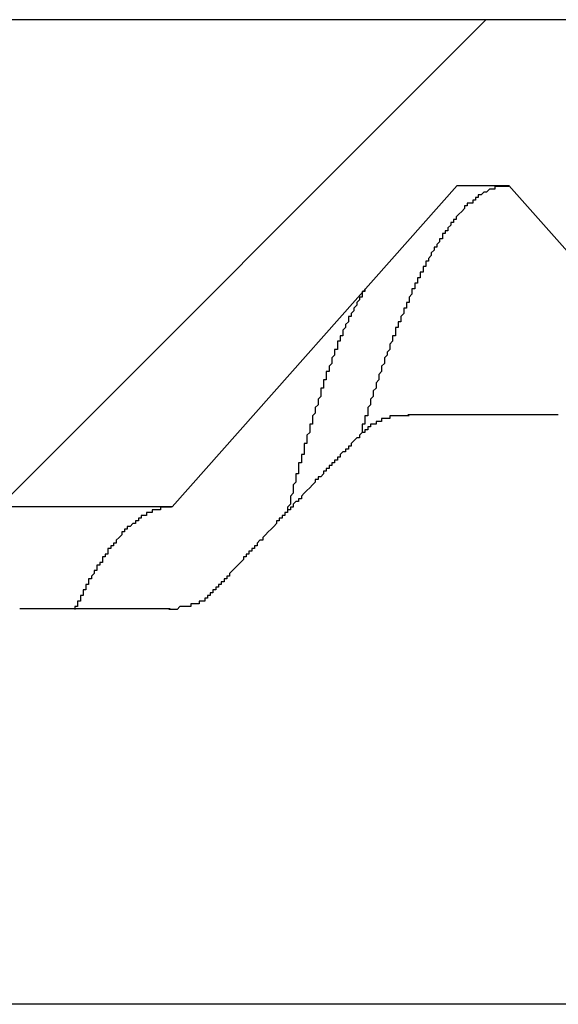
# Model space of a CAD drawing. Extents: x 1143 to 5669, y -5914 to -3311.
# Drawn here: x 1927 to 1929, y -3599 to -3595 of the extents above; entities that cross this region are included whole.
import ezdxf

# ---------------------------------------------------------------- set-up
doc = ezdxf.new("R2010")
doc.units = 0
doc.header["$LTSCALE"] = 2
doc.layers.get('0').update_dxf_attribs({"linetype": 'CONTINUOUS'})

# ---------------------------------------------------------------- blocks, each defined once
blk = doc.blocks.new('*X710')
at = {"color": 0}
blk.add_line((1926.7352, -3597.1691), (1928.4977, -3595.4066), dxfattribs=at)

msp = doc.modelspace()

# ---------------------------------------------------------------- linework, layer by layer
at = {"linetype": 'CONTINUOUS'}
for p, q in [((1930.3619, -3595.4066), (1922.4869, -3595.4066)), ((1928.3932, -3596.0066), (1927.3619, -3597.1691)), ((1928.3932, -3596.0066), (1928.5807, -3596.0066)), ((1929.6119, -3597.1691), (1928.5807, -3596.0066)), ((1928.759, -3596.8367), (1928.2152, -3596.8367)), ((1927.3619, -3597.1691), (1926.6119, -3597.1691)), ((1926.8112, -3597.5367), (1927.3548, -3597.5367)), ((1930.6769, -3598.9691), (1917.1769, -3598.9691))]:
    msp.add_line(p, q, dxfattribs=at)
for points in [[(1928.58, -3596.01, 0), (1928.58, -3596.01, 0), (1928.58, -3596.01, 0), (1928.57, -3596.01, 0), (1928.57, -3596.01, 0), (1928.57, -3596.01, 0), (1928.57, -3596.01, 0), (1928.57, -3596.01, 0), (1928.56, -3596.01, 0), (1928.56, -3596.01, 0), (1928.56, -3596.01, 0), (1928.56, -3596.01, 0), (1928.56, -3596.01, 0), (1928.55, -3596.01, 0), (1928.55, -3596.01, 0), (1928.55, -3596.01, 0), (1928.55, -3596.01, 0), (1928.55, -3596.01, 0), (1928.54, -3596.01, 0), (1928.54, -3596.01, 0), (1928.54, -3596.01, 0), (1928.54, -3596.01, 0), (1928.54, -3596.01, 0), (1928.53, -3596.01, 0), (1928.53, -3596.01, 0), (1928.53, -3596.02, 0), (1928.53, -3596.02, 0), (1928.52, -3596.02, 0), (1928.52, -3596.02, 0), (1928.52, -3596.02, 0), (1928.52, -3596.02, 0), (1928.52, -3596.02, 0), (1928.51, -3596.02, 0), (1928.51, -3596.02, 0), (1928.51, -3596.02, 0), (1928.51, -3596.02, 0), (1928.51, -3596.02, 0), (1928.5, -3596.03, 0), (1928.5, -3596.03, 0), (1928.5, -3596.03, 0), (1928.5, -3596.03, 0), (1928.5, -3596.03, 0), (1928.49, -3596.03, 0), (1928.49, -3596.03, 0), (1928.49, -3596.03, 0), (1928.49, -3596.03, 0), (1928.48, -3596.04, 0), (1928.48, -3596.04, 0), (1928.48, -3596.04, 0), (1928.48, -3596.04, 0), (1928.48, -3596.04, 0), (1928.47, -3596.04, 0), (1928.47, -3596.04, 0), (1928.47, -3596.05, 0), (1928.47, -3596.05, 0), (1928.47, -3596.05, 0), (1928.46, -3596.05, 0), (1928.46, -3596.05, 0), (1928.46, -3596.05, 0), (1928.46, -3596.05, 0), (1928.46, -3596.06, 0), (1928.45, -3596.06, 0), (1928.45, -3596.06, 0), (1928.45, -3596.06, 0), (1928.45, -3596.06, 0), (1928.45, -3596.07, 0), (1928.44, -3596.07, 0), (1928.44, -3596.07, 0), (1928.44, -3596.07, 0), (1928.44, -3596.07, 0), (1928.43, -3596.07, 0), (1928.43, -3596.08, 0), (1928.43, -3596.08, 0), (1928.43, -3596.08, 0), (1928.43, -3596.08, 0), (1928.42, -3596.08, 0), (1928.42, -3596.09, 0), (1928.42, -3596.09, 0), (1928.42, -3596.09, 0), (1928.42, -3596.09, 0), (1928.41, -3596.1, 0), (1928.41, -3596.1, 0), (1928.41, -3596.1, 0), (1928.41, -3596.1, 0), (1928.41, -3596.1, 0), (1928.4, -3596.11, 0), (1928.4, -3596.11, 0), (1928.4, -3596.11, 0), (1928.4, -3596.11, 0), (1928.39, -3596.12, 0), (1928.39, -3596.12, 0), (1928.39, -3596.12, 0), (1928.39, -3596.12, 0), (1928.39, -3596.13, 0), (1928.38, -3596.13, 0), (1928.38, -3596.13, 0), (1928.38, -3596.13, 0), (1928.38, -3596.14, 0), (1928.38, -3596.14, 0), (1928.37, -3596.14, 0), (1928.37, -3596.15, 0), (1928.37, -3596.15, 0), (1928.37, -3596.15, 0), (1928.37, -3596.15, 0), (1928.36, -3596.16, 0), (1928.36, -3596.16, 0), (1928.36, -3596.16, 0), (1928.36, -3596.17, 0), (1928.35, -3596.17, 0), (1928.35, -3596.17, 0), (1928.35, -3596.17, 0), (1928.35, -3596.18, 0), (1928.35, -3596.18, 0), (1928.34, -3596.18, 0), (1928.34, -3596.19, 0), (1928.34, -3596.19, 0), (1928.34, -3596.19, 0), (1928.34, -3596.2, 0), (1928.33, -3596.2, 0), (1928.33, -3596.2, 0), (1928.33, -3596.21, 0), (1928.33, -3596.21, 0), (1928.33, -3596.21, 0), (1928.32, -3596.22, 0), (1928.32, -3596.22, 0), (1928.32, -3596.22, 0), (1928.32, -3596.23, 0), (1928.31, -3596.23, 0), (1928.31, -3596.23, 0), (1928.31, -3596.24, 0), (1928.31, -3596.24, 0), (1928.31, -3596.24, 0), (1928.3, -3596.25, 0), (1928.3, -3596.25, 0), (1928.3, -3596.26, 0), (1928.3, -3596.26, 0), (1928.3, -3596.26, 0), (1928.29, -3596.27, 0), (1928.29, -3596.27, 0), (1928.29, -3596.27, 0), (1928.29, -3596.28, 0), (1928.28, -3596.28, 0), (1928.28, -3596.29, 0), (1928.28, -3596.29, 0), (1928.28, -3596.29, 0), (1928.28, -3596.3, 0), (1928.27, -3596.3, 0), (1928.27, -3596.31, 0), (1928.27, -3596.31, 0), (1928.27, -3596.31, 0), (1928.27, -3596.32, 0), (1928.26, -3596.32, 0), (1928.26, -3596.33, 0), (1928.26, -3596.33, 0), (1928.26, -3596.34, 0), (1928.26, -3596.34, 0), (1928.25, -3596.34, 0), (1928.25, -3596.35, 0), (1928.25, -3596.35, 0), (1928.25, -3596.36, 0), (1928.24, -3596.36, 0), (1928.24, -3596.37, 0), (1928.24, -3596.37, 0), (1928.24, -3596.38, 0), (1928.24, -3596.38, 0), (1928.23, -3596.38, 0), (1928.23, -3596.39, 0), (1928.23, -3596.39, 0), (1928.23, -3596.4, 0), (1928.23, -3596.4, 0), (1928.22, -3596.41, 0), (1928.22, -3596.41, 0), (1928.22, -3596.42, 0), (1928.22, -3596.42, 0), (1928.22, -3596.43, 0), (1928.21, -3596.43, 0), (1928.21, -3596.44, 0), (1928.21, -3596.44, 0), (1928.21, -3596.45, 0), (1928.2, -3596.45, 0), (1928.2, -3596.46, 0), (1928.2, -3596.46, 0), (1928.2, -3596.47, 0), (1928.2, -3596.47, 0), (1928.19, -3596.48, 0), (1928.19, -3596.48, 0), (1928.19, -3596.49, 0), (1928.19, -3596.49, 0), (1928.19, -3596.5, 0), (1928.18, -3596.5, 0), (1928.18, -3596.51, 0), (1928.18, -3596.51, 0), (1928.18, -3596.52, 0), (1928.17, -3596.52, 0), (1928.17, -3596.53, 0), (1928.17, -3596.53, 0), (1928.17, -3596.54, 0), (1928.17, -3596.55, 0), (1928.16, -3596.55, 0), (1928.16, -3596.56, 0), (1928.16, -3596.56, 0), (1928.16, -3596.57, 0), (1928.16, -3596.57, 0), (1928.15, -3596.58, 0), (1928.15, -3596.58, 0), (1928.15, -3596.59, 0), (1928.15, -3596.6, 0), (1928.15, -3596.6, 0), (1928.14, -3596.61, 0), (1928.14, -3596.61, 0), (1928.14, -3596.62, 0), (1928.14, -3596.62, 0), (1928.13, -3596.63, 0), (1928.13, -3596.64, 0), (1928.13, -3596.64, 0), (1928.13, -3596.65, 0), (1928.13, -3596.65, 0), (1928.12, -3596.66, 0), (1928.12, -3596.67, 0), (1928.12, -3596.67, 0), (1928.12, -3596.68, 0), (1928.12, -3596.68, 0), (1928.11, -3596.69, 0), (1928.11, -3596.7, 0), (1928.11, -3596.7, 0), (1928.11, -3596.71, 0), (1928.11, -3596.71, 0), (1928.1, -3596.72, 0), (1928.1, -3596.73, 0), (1928.1, -3596.73, 0), (1928.1, -3596.74, 0), (1928.09, -3596.75, 0), (1928.09, -3596.75, 0), (1928.09, -3596.76, 0), (1928.09, -3596.77, 0), (1928.09, -3596.77, 0), (1928.08, -3596.78, 0), (1928.08, -3596.78, 0), (1928.08, -3596.79, 0), (1928.08, -3596.8, 0), (1928.08, -3596.8, 0), (1928.07, -3596.81, 0), (1928.07, -3596.82, 0), (1928.07, -3596.82, 0), (1928.07, -3596.83, 0), (1928.07, -3596.84, 0), (1928.06, -3596.84, 0), (1928.06, -3596.85, 0), (1928.06, -3596.86, 0), (1928.06, -3596.87, 0), (1928.05, -3596.87, 0), (1928.05, -3596.88, 0), (1928.05, -3596.89, 0), (1928.05, -3596.89, 0), (1928.05, -3596.9, 0), (1928.04, -3596.91, 0)], [(1928.06, -3596.38, 0), (1928.06, -3596.38, 0), (1928.06, -3596.39, 0), (1928.06, -3596.39, 0), (1928.06, -3596.39, 0), (1928.05, -3596.39, 0), (1928.05, -3596.4, 0), (1928.05, -3596.4, 0), (1928.05, -3596.4, 0), (1928.05, -3596.4, 0), (1928.05, -3596.41, 0), (1928.04, -3596.41, 0), (1928.04, -3596.41, 0), (1928.04, -3596.41, 0), (1928.04, -3596.42, 0), (1928.04, -3596.42, 0), (1928.04, -3596.42, 0), (1928.04, -3596.42, 0), (1928.03, -3596.43, 0), (1928.03, -3596.43, 0), (1928.03, -3596.43, 0), (1928.03, -3596.44, 0), (1928.03, -3596.44, 0), (1928.03, -3596.44, 0), (1928.03, -3596.44, 0), (1928.02, -3596.45, 0), (1928.02, -3596.45, 0), (1928.02, -3596.45, 0), (1928.02, -3596.45, 0), (1928.02, -3596.46, 0), (1928.02, -3596.46, 0), (1928.02, -3596.46, 0), (1928.01, -3596.47, 0), (1928.01, -3596.47, 0), (1928.01, -3596.47, 0), (1928.01, -3596.47, 0), (1928.01, -3596.48, 0), (1928.01, -3596.48, 0), (1928, -3596.48, 0), (1928, -3596.49, 0), (1928, -3596.49, 0), (1928, -3596.49, 0), (1928, -3596.5, 0), (1928, -3596.5, 0), (1928, -3596.5, 0), (1927.99, -3596.51, 0), (1927.99, -3596.51, 0), (1927.99, -3596.51, 0), (1927.99, -3596.51, 0), (1927.99, -3596.52, 0), (1927.99, -3596.52, 0), (1927.99, -3596.52, 0), (1927.98, -3596.53, 0), (1927.98, -3596.53, 0), (1927.98, -3596.53, 0), (1927.98, -3596.54, 0), (1927.98, -3596.54, 0), (1927.98, -3596.55, 0), (1927.98, -3596.55, 0), (1927.97, -3596.55, 0), (1927.97, -3596.56, 0), (1927.97, -3596.56, 0), (1927.97, -3596.56, 0), (1927.97, -3596.57, 0), (1927.97, -3596.57, 0), (1927.96, -3596.57, 0), (1927.96, -3596.58, 0), (1927.96, -3596.58, 0), (1927.96, -3596.59, 0), (1927.96, -3596.59, 0), (1927.96, -3596.59, 0), (1927.96, -3596.6, 0), (1927.95, -3596.6, 0), (1927.95, -3596.6, 0), (1927.95, -3596.61, 0), (1927.95, -3596.61, 0), (1927.95, -3596.62, 0), (1927.95, -3596.62, 0), (1927.95, -3596.62, 0), (1927.94, -3596.63, 0), (1927.94, -3596.63, 0), (1927.94, -3596.64, 0), (1927.94, -3596.64, 0), (1927.94, -3596.64, 0), (1927.94, -3596.65, 0), (1927.94, -3596.65, 0), (1927.93, -3596.66, 0), (1927.93, -3596.66, 0), (1927.93, -3596.66, 0), (1927.93, -3596.67, 0), (1927.93, -3596.67, 0), (1927.93, -3596.68, 0), (1927.92, -3596.68, 0), (1927.92, -3596.69, 0), (1927.92, -3596.69, 0), (1927.92, -3596.69, 0), (1927.92, -3596.7, 0), (1927.92, -3596.7, 0), (1927.92, -3596.71, 0), (1927.91, -3596.71, 0), (1927.91, -3596.72, 0), (1927.91, -3596.72, 0), (1927.91, -3596.73, 0), (1927.91, -3596.73, 0), (1927.91, -3596.73, 0), (1927.91, -3596.74, 0), (1927.9, -3596.74, 0), (1927.9, -3596.75, 0), (1927.9, -3596.75, 0), (1927.9, -3596.76, 0), (1927.9, -3596.76, 0), (1927.9, -3596.77, 0), (1927.9, -3596.77, 0), (1927.89, -3596.78, 0), (1927.89, -3596.78, 0), (1927.89, -3596.79, 0), (1927.89, -3596.79, 0), (1927.89, -3596.79, 0), (1927.89, -3596.8, 0), (1927.89, -3596.8, 0), (1927.88, -3596.81, 0), (1927.88, -3596.81, 0), (1927.88, -3596.82, 0), (1927.88, -3596.82, 0), (1927.88, -3596.83, 0), (1927.88, -3596.83, 0), (1927.87, -3596.84, 0), (1927.87, -3596.84, 0), (1927.87, -3596.85, 0), (1927.87, -3596.85, 0), (1927.87, -3596.86, 0), (1927.87, -3596.86, 0), (1927.87, -3596.87, 0), (1927.86, -3596.87, 0), (1927.86, -3596.88, 0), (1927.86, -3596.88, 0), (1927.86, -3596.89, 0), (1927.86, -3596.89, 0), (1927.86, -3596.9, 0), (1927.86, -3596.9, 0), (1927.85, -3596.91, 0), (1927.85, -3596.91, 0), (1927.85, -3596.92, 0), (1927.85, -3596.92, 0), (1927.85, -3596.93, 0), (1927.85, -3596.93, 0), (1927.85, -3596.94, 0), (1927.84, -3596.94, 0), (1927.84, -3596.95, 0), (1927.84, -3596.95, 0), (1927.84, -3596.96, 0), (1927.84, -3596.97, 0), (1927.84, -3596.97, 0), (1927.84, -3596.98, 0), (1927.83, -3596.98, 0), (1927.83, -3596.99, 0), (1927.83, -3596.99, 0), (1927.83, -3597, 0), (1927.83, -3597, 0), (1927.83, -3597.01, 0), (1927.82, -3597.01, 0), (1927.82, -3597.02, 0), (1927.82, -3597.02, 0), (1927.82, -3597.03, 0), (1927.82, -3597.04, 0), (1927.82, -3597.04, 0), (1927.82, -3597.05, 0), (1927.81, -3597.05, 0), (1927.81, -3597.06, 0), (1927.81, -3597.06, 0), (1927.81, -3597.07, 0), (1927.81, -3597.07, 0), (1927.81, -3597.08, 0), (1927.81, -3597.08, 0), (1927.8, -3597.09, 0), (1927.8, -3597.1, 0), (1927.8, -3597.1, 0), (1927.8, -3597.11, 0), (1927.8, -3597.11, 0), (1927.8, -3597.12, 0), (1927.8, -3597.12, 0), (1927.79, -3597.13, 0), (1927.79, -3597.13, 0), (1927.79, -3597.14, 0), (1927.79, -3597.15, 0), (1927.79, -3597.15, 0), (1927.79, -3597.16, 0), (1927.79, -3597.16, 0), (1927.78, -3597.17, 0), (1927.78, -3597.17, 0), (1927.78, -3597.18, 0), (1927.78, -3597.19, 0)], [(1928.22, -3596.84, 0), (1928.21, -3596.84, 0), (1928.21, -3596.84, 0), (1928.21, -3596.84, 0), (1928.21, -3596.84, 0), (1928.21, -3596.84, 0), (1928.21, -3596.84, 0), (1928.21, -3596.84, 0), (1928.21, -3596.84, 0), (1928.21, -3596.84, 0), (1928.2, -3596.84, 0), (1928.2, -3596.84, 0), (1928.2, -3596.84, 0), (1928.2, -3596.84, 0), (1928.2, -3596.84, 0), (1928.2, -3596.84, 0), (1928.2, -3596.84, 0), (1928.2, -3596.84, 0), (1928.19, -3596.84, 0), (1928.19, -3596.84, 0), (1928.19, -3596.84, 0), (1928.19, -3596.84, 0), (1928.19, -3596.84, 0), (1928.19, -3596.84, 0), (1928.19, -3596.84, 0), (1928.19, -3596.84, 0), (1928.19, -3596.84, 0), (1928.19, -3596.84, 0), (1928.18, -3596.84, 0), (1928.18, -3596.84, 0), (1928.18, -3596.84, 0), (1928.18, -3596.84, 0), (1928.18, -3596.84, 0), (1928.18, -3596.84, 0), (1928.18, -3596.84, 0), (1928.18, -3596.84, 0), (1928.18, -3596.84, 0), (1928.17, -3596.84, 0), (1928.17, -3596.84, 0), (1928.17, -3596.84, 0), (1928.17, -3596.84, 0), (1928.17, -3596.84, 0), (1928.17, -3596.84, 0), (1928.17, -3596.84, 0), (1928.17, -3596.84, 0), (1928.17, -3596.84, 0), (1928.16, -3596.84, 0), (1928.16, -3596.84, 0), (1928.16, -3596.84, 0), (1928.16, -3596.84, 0), (1928.16, -3596.84, 0), (1928.16, -3596.84, 0), (1928.16, -3596.84, 0), (1928.16, -3596.84, 0), (1928.16, -3596.84, 0), (1928.16, -3596.84, 0), (1928.15, -3596.84, 0), (1928.15, -3596.84, 0), (1928.15, -3596.84, 0), (1928.15, -3596.84, 0), (1928.15, -3596.84, 0), (1928.15, -3596.84, 0), (1928.15, -3596.85, 0), (1928.15, -3596.85, 0), (1928.15, -3596.85, 0), (1928.15, -3596.85, 0), (1928.14, -3596.85, 0), (1928.14, -3596.85, 0), (1928.14, -3596.85, 0), (1928.14, -3596.85, 0), (1928.14, -3596.85, 0), (1928.14, -3596.85, 0), (1928.14, -3596.85, 0), (1928.14, -3596.85, 0), (1928.14, -3596.85, 0), (1928.14, -3596.85, 0), (1928.13, -3596.85, 0), (1928.13, -3596.85, 0), (1928.13, -3596.85, 0), (1928.13, -3596.85, 0), (1928.13, -3596.85, 0), (1928.13, -3596.85, 0), (1928.13, -3596.85, 0), (1928.13, -3596.85, 0), (1928.13, -3596.85, 0), (1928.13, -3596.85, 0), (1928.13, -3596.85, 0), (1928.12, -3596.85, 0), (1928.12, -3596.85, 0), (1928.12, -3596.85, 0), (1928.12, -3596.85, 0), (1928.12, -3596.85, 0), (1928.12, -3596.85, 0), (1928.12, -3596.85, 0), (1928.12, -3596.85, 0), (1928.12, -3596.86, 0), (1928.12, -3596.86, 0), (1928.12, -3596.86, 0), (1928.11, -3596.86, 0), (1928.11, -3596.86, 0), (1928.11, -3596.86, 0), (1928.11, -3596.86, 0), (1928.11, -3596.86, 0), (1928.11, -3596.86, 0), (1928.11, -3596.86, 0), (1928.11, -3596.86, 0), (1928.11, -3596.86, 0), (1928.11, -3596.86, 0), (1928.11, -3596.86, 0), (1928.11, -3596.86, 0), (1928.1, -3596.86, 0), (1928.1, -3596.86, 0), (1928.1, -3596.86, 0), (1928.1, -3596.86, 0), (1928.1, -3596.86, 0), (1928.1, -3596.86, 0), (1928.1, -3596.86, 0), (1928.1, -3596.86, 0), (1928.1, -3596.86, 0), (1928.1, -3596.86, 0), (1928.1, -3596.86, 0), (1928.1, -3596.87, 0), (1928.1, -3596.87, 0), (1928.09, -3596.87, 0), (1928.09, -3596.87, 0), (1928.09, -3596.87, 0), (1928.09, -3596.87, 0), (1928.09, -3596.87, 0), (1928.09, -3596.87, 0), (1928.09, -3596.87, 0), (1928.09, -3596.87, 0), (1928.09, -3596.87, 0), (1928.09, -3596.87, 0), (1928.09, -3596.87, 0), (1928.09, -3596.87, 0), (1928.09, -3596.87, 0), (1928.09, -3596.87, 0), (1928.08, -3596.87, 0), (1928.08, -3596.87, 0), (1928.08, -3596.87, 0), (1928.08, -3596.87, 0), (1928.08, -3596.87, 0), (1928.08, -3596.87, 0), (1928.08, -3596.87, 0), (1928.08, -3596.88, 0), (1928.08, -3596.88, 0), (1928.08, -3596.88, 0), (1928.08, -3596.88, 0), (1928.08, -3596.88, 0), (1928.08, -3596.88, 0), (1928.08, -3596.88, 0), (1928.08, -3596.88, 0), (1928.07, -3596.88, 0), (1928.07, -3596.88, 0), (1928.07, -3596.88, 0), (1928.07, -3596.88, 0), (1928.07, -3596.88, 0), (1928.07, -3596.88, 0), (1928.07, -3596.88, 0), (1928.07, -3596.88, 0), (1928.07, -3596.88, 0), (1928.07, -3596.88, 0), (1928.07, -3596.88, 0), (1928.07, -3596.88, 0), (1928.07, -3596.88, 0), (1928.07, -3596.89, 0), (1928.07, -3596.89, 0), (1928.07, -3596.89, 0), (1928.06, -3596.89, 0), (1928.06, -3596.89, 0), (1928.06, -3596.89, 0), (1928.06, -3596.89, 0), (1928.06, -3596.89, 0), (1928.06, -3596.89, 0), (1928.06, -3596.89, 0), (1928.06, -3596.89, 0), (1928.06, -3596.89, 0), (1928.06, -3596.89, 0), (1928.06, -3596.89, 0), (1928.06, -3596.89, 0), (1928.06, -3596.89, 0), (1928.06, -3596.89, 0), (1928.06, -3596.89, 0), (1928.06, -3596.89, 0), (1928.06, -3596.89, 0), (1928.06, -3596.89, 0), (1928.06, -3596.9, 0), (1928.05, -3596.9, 0), (1928.05, -3596.9, 0), (1928.05, -3596.9, 0), (1928.05, -3596.9, 0), (1928.05, -3596.9, 0)], [(1928.05, -3596.9, 0), (1928.05, -3596.9, 0), (1928.04, -3596.91, 0), (1928.04, -3596.91, 0), (1928.04, -3596.92, 0), (1928.03, -3596.92, 0), (1928.03, -3596.92, 0), (1928.02, -3596.93, 0), (1928.02, -3596.93, 0), (1928.01, -3596.94, 0), (1928.01, -3596.94, 0), (1928.01, -3596.95, 0), (1928, -3596.95, 0), (1928, -3596.96, 0), (1927.99, -3596.96, 0), (1927.99, -3596.97, 0), (1927.98, -3596.97, 0), (1927.98, -3596.97, 0), (1927.97, -3596.98, 0), (1927.97, -3596.98, 0), (1927.97, -3596.99, 0), (1927.96, -3596.99, 0), (1927.96, -3597, 0), (1927.95, -3597, 0), (1927.95, -3597.01, 0), (1927.94, -3597.01, 0), (1927.94, -3597.01, 0), (1927.94, -3597.02, 0), (1927.93, -3597.02, 0), (1927.93, -3597.03, 0), (1927.92, -3597.03, 0), (1927.92, -3597.04, 0), (1927.91, -3597.04, 0), (1927.91, -3597.05, 0), (1927.91, -3597.05, 0), (1927.9, -3597.06, 0), (1927.9, -3597.06, 0), (1927.89, -3597.06, 0), (1927.89, -3597.07, 0), (1927.88, -3597.07, 0), (1927.88, -3597.08, 0), (1927.88, -3597.08, 0), (1927.87, -3597.09, 0), (1927.87, -3597.09, 0), (1927.86, -3597.1, 0), (1927.86, -3597.1, 0), (1927.85, -3597.11, 0), (1927.85, -3597.11, 0), (1927.85, -3597.11, 0), (1927.84, -3597.12, 0), (1927.84, -3597.12, 0), (1927.83, -3597.13, 0), (1927.83, -3597.13, 0), (1927.83, -3597.14, 0), (1927.82, -3597.14, 0), (1927.82, -3597.15, 0), (1927.81, -3597.15, 0), (1927.81, -3597.15, 0), (1927.8, -3597.16, 0), (1927.8, -3597.16, 0), (1927.8, -3597.17, 0), (1927.79, -3597.17, 0), (1927.79, -3597.18, 0), (1927.78, -3597.18, 0), (1927.78, -3597.19, 0), (1927.77, -3597.19, 0), (1927.77, -3597.2, 0), (1927.77, -3597.2, 0), (1927.76, -3597.2, 0), (1927.76, -3597.21, 0), (1927.75, -3597.21, 0), (1927.75, -3597.22, 0), (1927.74, -3597.22, 0), (1927.74, -3597.23, 0), (1927.74, -3597.23, 0), (1927.73, -3597.24, 0), (1927.73, -3597.24, 0), (1927.72, -3597.25, 0), (1927.72, -3597.25, 0), (1927.72, -3597.25, 0), (1927.71, -3597.26, 0), (1927.71, -3597.26, 0), (1927.7, -3597.27, 0), (1927.7, -3597.27, 0), (1927.69, -3597.28, 0), (1927.69, -3597.28, 0), (1927.69, -3597.29, 0), (1927.68, -3597.29, 0), (1927.68, -3597.29, 0), (1927.67, -3597.3, 0), (1927.67, -3597.3, 0), (1927.67, -3597.31, 0), (1927.66, -3597.31, 0), (1927.66, -3597.32, 0), (1927.65, -3597.32, 0), (1927.65, -3597.33, 0), (1927.64, -3597.33, 0), (1927.64, -3597.34, 0), (1927.64, -3597.34, 0), (1927.63, -3597.34, 0), (1927.63, -3597.35, 0), (1927.62, -3597.35, 0), (1927.62, -3597.36, 0), (1927.62, -3597.36, 0), (1927.61, -3597.37, 0), (1927.61, -3597.37, 0), (1927.6, -3597.38, 0), (1927.6, -3597.38, 0), (1927.59, -3597.39, 0), (1927.59, -3597.39, 0), (1927.59, -3597.39, 0), (1927.58, -3597.4, 0), (1927.58, -3597.4, 0), (1927.57, -3597.41, 0), (1927.57, -3597.41, 0), (1927.57, -3597.42, 0), (1927.56, -3597.42, 0), (1927.56, -3597.43, 0), (1927.55, -3597.43, 0), (1927.55, -3597.44, 0), (1927.55, -3597.44, 0), (1927.54, -3597.44, 0), (1927.54, -3597.45, 0), (1927.53, -3597.45, 0), (1927.53, -3597.46, 0), (1927.52, -3597.46, 0), (1927.52, -3597.47, 0), (1927.52, -3597.47, 0)], [(1927.36, -3597.17, 0), (1927.36, -3597.17, 0), (1927.36, -3597.17, 0), (1927.36, -3597.17, 0), (1927.35, -3597.17, 0), (1927.35, -3597.17, 0), (1927.35, -3597.17, 0), (1927.35, -3597.17, 0), (1927.35, -3597.17, 0), (1927.35, -3597.17, 0), (1927.34, -3597.17, 0), (1927.34, -3597.17, 0), (1927.34, -3597.17, 0), (1927.34, -3597.17, 0), (1927.34, -3597.17, 0), (1927.33, -3597.17, 0), (1927.33, -3597.17, 0), (1927.33, -3597.17, 0), (1927.33, -3597.17, 0), (1927.33, -3597.17, 0), (1927.33, -3597.17, 0), (1927.32, -3597.17, 0), (1927.32, -3597.17, 0), (1927.32, -3597.17, 0), (1927.32, -3597.17, 0), (1927.32, -3597.18, 0), (1927.31, -3597.18, 0), (1927.31, -3597.18, 0), (1927.31, -3597.18, 0), (1927.31, -3597.18, 0), (1927.31, -3597.18, 0), (1927.31, -3597.18, 0), (1927.3, -3597.18, 0), (1927.3, -3597.18, 0), (1927.3, -3597.18, 0), (1927.3, -3597.18, 0), (1927.3, -3597.18, 0), (1927.29, -3597.18, 0), (1927.29, -3597.18, 0), (1927.29, -3597.18, 0), (1927.29, -3597.19, 0), (1927.29, -3597.19, 0), (1927.29, -3597.19, 0), (1927.28, -3597.19, 0), (1927.28, -3597.19, 0), (1927.28, -3597.19, 0), (1927.28, -3597.19, 0), (1927.28, -3597.19, 0), (1927.27, -3597.19, 0), (1927.27, -3597.19, 0), (1927.27, -3597.19, 0), (1927.27, -3597.2, 0), (1927.27, -3597.2, 0), (1927.27, -3597.2, 0), (1927.26, -3597.2, 0), (1927.26, -3597.2, 0), (1927.26, -3597.2, 0), (1927.26, -3597.2, 0), (1927.26, -3597.2, 0), (1927.25, -3597.2, 0), (1927.25, -3597.21, 0), (1927.25, -3597.21, 0), (1927.25, -3597.21, 0), (1927.25, -3597.21, 0), (1927.25, -3597.21, 0), (1927.24, -3597.21, 0), (1927.24, -3597.21, 0), (1927.24, -3597.21, 0), (1927.24, -3597.22, 0), (1927.24, -3597.22, 0), (1927.23, -3597.22, 0), (1927.23, -3597.22, 0), (1927.23, -3597.22, 0), (1927.23, -3597.22, 0), (1927.23, -3597.22, 0), (1927.23, -3597.23, 0), (1927.22, -3597.23, 0), (1927.22, -3597.23, 0), (1927.22, -3597.23, 0), (1927.22, -3597.23, 0), (1927.22, -3597.23, 0), (1927.21, -3597.24, 0), (1927.21, -3597.24, 0), (1927.21, -3597.24, 0), (1927.21, -3597.24, 0), (1927.21, -3597.24, 0), (1927.2, -3597.24, 0), (1927.2, -3597.25, 0), (1927.2, -3597.25, 0), (1927.2, -3597.25, 0), (1927.2, -3597.25, 0), (1927.2, -3597.25, 0), (1927.19, -3597.25, 0), (1927.19, -3597.26, 0), (1927.19, -3597.26, 0), (1927.19, -3597.26, 0), (1927.19, -3597.26, 0), (1927.18, -3597.26, 0), (1927.18, -3597.27, 0), (1927.18, -3597.27, 0), (1927.18, -3597.27, 0), (1927.18, -3597.27, 0), (1927.18, -3597.27, 0), (1927.17, -3597.28, 0), (1927.17, -3597.28, 0), (1927.17, -3597.28, 0), (1927.17, -3597.28, 0), (1927.17, -3597.28, 0), (1927.16, -3597.29, 0), (1927.16, -3597.29, 0), (1927.16, -3597.29, 0), (1927.16, -3597.29, 0), (1927.16, -3597.3, 0), (1927.16, -3597.3, 0), (1927.15, -3597.3, 0), (1927.15, -3597.3, 0), (1927.15, -3597.3, 0), (1927.15, -3597.31, 0), (1927.15, -3597.31, 0), (1927.14, -3597.31, 0), (1927.14, -3597.31, 0), (1927.14, -3597.32, 0), (1927.14, -3597.32, 0), (1927.14, -3597.32, 0), (1927.13, -3597.32, 0), (1927.13, -3597.33, 0), (1927.13, -3597.33, 0), (1927.13, -3597.33, 0), (1927.13, -3597.33, 0), (1927.13, -3597.34, 0), (1927.12, -3597.34, 0), (1927.12, -3597.34, 0), (1927.12, -3597.34, 0), (1927.12, -3597.35, 0), (1927.12, -3597.35, 0), (1927.11, -3597.35, 0), (1927.11, -3597.36, 0), (1927.11, -3597.36, 0), (1927.11, -3597.36, 0), (1927.11, -3597.36, 0), (1927.11, -3597.37, 0), (1927.1, -3597.37, 0), (1927.1, -3597.37, 0), (1927.1, -3597.38, 0), (1927.1, -3597.38, 0), (1927.1, -3597.38, 0), (1927.09, -3597.38, 0), (1927.09, -3597.39, 0), (1927.09, -3597.39, 0), (1927.09, -3597.39, 0), (1927.09, -3597.4, 0), (1927.09, -3597.4, 0), (1927.08, -3597.4, 0), (1927.08, -3597.4, 0), (1927.08, -3597.41, 0), (1927.08, -3597.41, 0), (1927.08, -3597.41, 0), (1927.07, -3597.42, 0), (1927.07, -3597.42, 0), (1927.07, -3597.42, 0), (1927.07, -3597.43, 0), (1927.07, -3597.43, 0), (1927.06, -3597.43, 0), (1927.06, -3597.44, 0), (1927.06, -3597.44, 0), (1927.06, -3597.44, 0), (1927.06, -3597.45, 0), (1927.06, -3597.45, 0), (1927.05, -3597.45, 0), (1927.05, -3597.46, 0), (1927.05, -3597.46, 0), (1927.05, -3597.46, 0), (1927.05, -3597.47, 0), (1927.04, -3597.47, 0), (1927.04, -3597.47, 0), (1927.04, -3597.48, 0), (1927.04, -3597.48, 0), (1927.04, -3597.48, 0), (1927.04, -3597.49, 0), (1927.03, -3597.49, 0), (1927.03, -3597.5, 0), (1927.03, -3597.5, 0), (1927.03, -3597.5, 0), (1927.03, -3597.51, 0), (1927.02, -3597.51, 0), (1927.02, -3597.51, 0), (1927.02, -3597.52, 0), (1927.02, -3597.52, 0), (1927.02, -3597.53, 0), (1927.01, -3597.53, 0), (1927.01, -3597.53, 0), (1927.01, -3597.54, 0)], [(1927.52, -3597.47, 0), (1927.52, -3597.47, 0), (1927.52, -3597.47, 0), (1927.51, -3597.47, 0), (1927.51, -3597.47, 0), (1927.51, -3597.47, 0), (1927.51, -3597.47, 0), (1927.51, -3597.48, 0), (1927.51, -3597.48, 0), (1927.51, -3597.48, 0), (1927.51, -3597.48, 0), (1927.51, -3597.48, 0), (1927.51, -3597.48, 0), (1927.51, -3597.48, 0), (1927.51, -3597.48, 0), (1927.51, -3597.48, 0), (1927.51, -3597.48, 0), (1927.51, -3597.48, 0), (1927.51, -3597.48, 0), (1927.51, -3597.48, 0), (1927.51, -3597.48, 0), (1927.51, -3597.48, 0), (1927.51, -3597.48, 0), (1927.5, -3597.48, 0), (1927.5, -3597.48, 0), (1927.5, -3597.48, 0), (1927.5, -3597.49, 0), (1927.5, -3597.49, 0), (1927.5, -3597.49, 0), (1927.5, -3597.49, 0), (1927.5, -3597.49, 0), (1927.5, -3597.49, 0), (1927.5, -3597.49, 0), (1927.5, -3597.49, 0), (1927.5, -3597.49, 0), (1927.5, -3597.49, 0), (1927.5, -3597.49, 0), (1927.5, -3597.49, 0), (1927.5, -3597.49, 0), (1927.5, -3597.49, 0), (1927.49, -3597.49, 0), (1927.49, -3597.49, 0), (1927.49, -3597.49, 0), (1927.49, -3597.49, 0), (1927.49, -3597.49, 0), (1927.49, -3597.49, 0), (1927.49, -3597.49, 0), (1927.49, -3597.5, 0), (1927.49, -3597.5, 0), (1927.49, -3597.5, 0), (1927.49, -3597.5, 0), (1927.49, -3597.5, 0), (1927.49, -3597.5, 0), (1927.49, -3597.5, 0), (1927.49, -3597.5, 0), (1927.48, -3597.5, 0), (1927.48, -3597.5, 0), (1927.48, -3597.5, 0), (1927.48, -3597.5, 0), (1927.48, -3597.5, 0), (1927.48, -3597.5, 0), (1927.48, -3597.5, 0), (1927.48, -3597.5, 0), (1927.48, -3597.5, 0), (1927.48, -3597.5, 0), (1927.48, -3597.5, 0), (1927.48, -3597.5, 0), (1927.48, -3597.5, 0), (1927.48, -3597.5, 0), (1927.48, -3597.51, 0), (1927.47, -3597.51, 0), (1927.47, -3597.51, 0), (1927.47, -3597.51, 0), (1927.47, -3597.51, 0), (1927.47, -3597.51, 0), (1927.47, -3597.51, 0), (1927.47, -3597.51, 0), (1927.47, -3597.51, 0), (1927.47, -3597.51, 0), (1927.47, -3597.51, 0), (1927.47, -3597.51, 0), (1927.47, -3597.51, 0), (1927.47, -3597.51, 0), (1927.46, -3597.51, 0), (1927.46, -3597.51, 0), (1927.46, -3597.51, 0), (1927.46, -3597.51, 0), (1927.46, -3597.51, 0), (1927.46, -3597.51, 0), (1927.46, -3597.51, 0), (1927.46, -3597.51, 0), (1927.46, -3597.51, 0), (1927.46, -3597.51, 0), (1927.46, -3597.52, 0), (1927.46, -3597.52, 0), (1927.45, -3597.52, 0), (1927.45, -3597.52, 0), (1927.45, -3597.52, 0), (1927.45, -3597.52, 0), (1927.45, -3597.52, 0), (1927.45, -3597.52, 0), (1927.45, -3597.52, 0), (1927.45, -3597.52, 0), (1927.45, -3597.52, 0), (1927.45, -3597.52, 0), (1927.45, -3597.52, 0), (1927.44, -3597.52, 0), (1927.44, -3597.52, 0), (1927.44, -3597.52, 0), (1927.44, -3597.52, 0), (1927.44, -3597.52, 0), (1927.44, -3597.52, 0), (1927.44, -3597.52, 0), (1927.44, -3597.52, 0), (1927.44, -3597.52, 0), (1927.44, -3597.52, 0), (1927.44, -3597.52, 0), (1927.43, -3597.52, 0), (1927.43, -3597.52, 0), (1927.43, -3597.52, 0), (1927.43, -3597.52, 0), (1927.43, -3597.53, 0), (1927.43, -3597.53, 0), (1927.43, -3597.53, 0), (1927.43, -3597.53, 0), (1927.43, -3597.53, 0), (1927.43, -3597.53, 0), (1927.42, -3597.53, 0), (1927.42, -3597.53, 0), (1927.42, -3597.53, 0), (1927.42, -3597.53, 0), (1927.42, -3597.53, 0), (1927.42, -3597.53, 0), (1927.42, -3597.53, 0), (1927.42, -3597.53, 0), (1927.42, -3597.53, 0), (1927.42, -3597.53, 0), (1927.41, -3597.53, 0), (1927.41, -3597.53, 0), (1927.41, -3597.53, 0), (1927.41, -3597.53, 0), (1927.41, -3597.53, 0), (1927.41, -3597.53, 0), (1927.41, -3597.53, 0), (1927.41, -3597.53, 0), (1927.41, -3597.53, 0), (1927.41, -3597.53, 0), (1927.4, -3597.53, 0), (1927.4, -3597.53, 0), (1927.4, -3597.53, 0), (1927.4, -3597.53, 0), (1927.4, -3597.53, 0), (1927.4, -3597.53, 0), (1927.4, -3597.53, 0), (1927.4, -3597.53, 0), (1927.4, -3597.53, 0), (1927.39, -3597.53, 0), (1927.39, -3597.53, 0), (1927.39, -3597.53, 0), (1927.39, -3597.53, 0), (1927.39, -3597.53, 0), (1927.39, -3597.53, 0), (1927.39, -3597.53, 0), (1927.39, -3597.53, 0), (1927.39, -3597.53, 0), (1927.38, -3597.54, 0), (1927.38, -3597.54, 0), (1927.38, -3597.54, 0), (1927.38, -3597.54, 0), (1927.38, -3597.54, 0), (1927.38, -3597.54, 0), (1927.38, -3597.54, 0), (1927.38, -3597.54, 0), (1927.38, -3597.54, 0), (1927.37, -3597.54, 0), (1927.37, -3597.54, 0), (1927.37, -3597.54, 0), (1927.37, -3597.54, 0), (1927.37, -3597.54, 0), (1927.37, -3597.54, 0), (1927.37, -3597.54, 0), (1927.37, -3597.54, 0), (1927.37, -3597.54, 0), (1927.36, -3597.54, 0), (1927.36, -3597.54, 0), (1927.36, -3597.54, 0), (1927.36, -3597.54, 0), (1927.36, -3597.54, 0), (1927.36, -3597.54, 0), (1927.36, -3597.54, 0), (1927.36, -3597.54, 0), (1927.35, -3597.54, 0)]]:
    msp.add_polyline3d(points)

# ---------------------------------------------------------------- block references
msp.add_blockref('*X710', (0, 0), dxfattribs=at)

doc.saveas('drawing.dxf')
